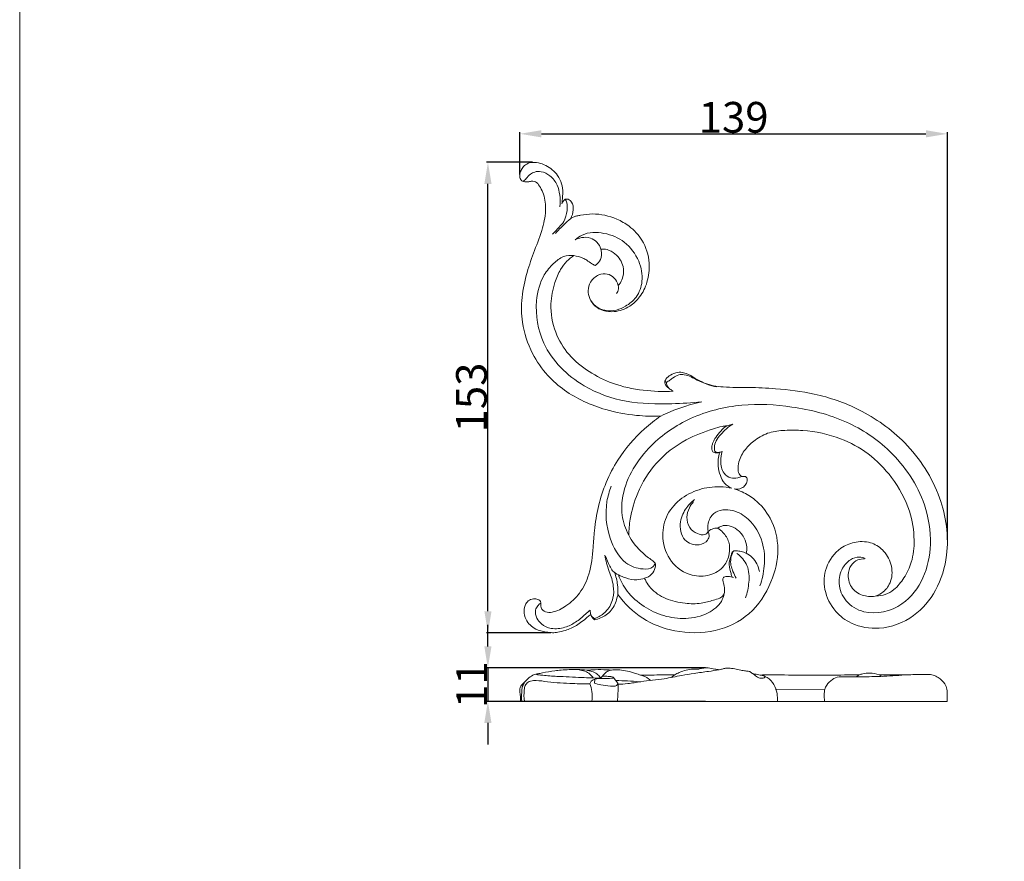
# Model space of a CAD drawing. Units: millimetres. Extents: x 0 to 1344, y 26 to 1183.
# Drawn here: x 3 to 323, y 605 to 878 of the extents above; entities that cross this region are included whole.
import ezdxf

# ---------------------------------------------------------------- set-up
doc = ezdxf.new("R2010")
doc.units = ezdxf.units.MM
doc.layers.get('0').update_dxf_attribs({"lineweight": 5})
doc.styles.add('Arial', font='arial.ttf')
doc.dimstyles.new('Default', dxfattribs={"dimtxt": 10, "dimasz": 7, "dimexe": 0.5, "dimexo": 0.5, "dimgap": 0.25, "dimtad": 1, "dimtoh": 1, "dimdec": 0, "dimzin": 1, "dimdsep": 46, "dimtxsty": 'Arial', "dimcen": 0.5, "dimazin": 0, "dimtfac": 1, "dimtdec": 4, "dimtix": 1, "dimtmove": 1, "dimatfit": 3, "dimfxl": 1, "dimtolj": 1, "dimtzin": 1, "dimarcsym": 0})

# ---------------------------------------------------------------- blocks, each defined once
blk = doc.blocks.new('*D1')
at = {"color": 0, "lineweight": -2, "transparency": 16777216}
for p, q in [((169.6, 831.92), (154.64, 831.92)), ((155.14, 686.02), (155.14, 824.92)), ((175.58, 679.02), (154.64, 679.02))]:
    blk.add_line(p, q, dxfattribs=at)
at = {"color": 0, "transparency": 16777216}
for points in [[(153.97, 824.92), (156.3, 824.92), (155.14, 831.92)], [(153.97, 686.02), (156.3, 686.02), (155.14, 679.02)]]:
    blk.add_solid(points, dxfattribs=at)
at = {"layer": 'Defpoints', "color": 0, "transparency": 16777216}
for p in [(155.14, 831.92), (170.1, 831.92), (176.08, 679.02)]:
    blk.add_point(p, dxfattribs=at)
at = {"color": 0, "transparency": 16777216, "insert": (149.78, 755.47), "char_height": 10, "attachment_point": 5, "rotation": 90, "style": 'Arial'}
blk.add_mtext('\\A1;153', dxfattribs=at)
blk = doc.blocks.new('*D2')
at = {"color": 0, "lineweight": -2, "transparency": 16777216}
for p, q in [((165.51, 827.95), (165.51, 841.68)), ((172.51, 841.18), (297.51, 841.18)), ((304.51, 709.16), (304.51, 841.68))]:
    blk.add_line(p, q, dxfattribs=at)
at = {"color": 0, "transparency": 16777216}
for points in [[(172.51, 842.35), (172.51, 840.01), (165.51, 841.18)], [(297.51, 842.35), (297.51, 840.01), (304.51, 841.18)]]:
    blk.add_solid(points, dxfattribs=at)
at = {"layer": 'Defpoints', "color": 0, "transparency": 16777216}
for p in [(304.51, 841.18), (165.51, 827.45), (304.51, 708.66)]:
    blk.add_point(p, dxfattribs=at)
at = {"color": 0, "transparency": 16777216, "insert": (235.01, 846.54), "char_height": 10, "attachment_point": 5, "style": 'Arial'}
blk.add_mtext('\\A1;139', dxfattribs=at)
blk = doc.blocks.new('*D3')
at = {"color": 0, "lineweight": -2, "transparency": 16777216}
for p, q in [((155.11, 674.59), (155.11, 681.59)), ((225.82, 667.59), (154.61, 667.59)), ((155.11, 667.59), (155.11, 656.68)), ((225.82, 656.68), (154.61, 656.68)), ((155.11, 649.68), (155.11, 642.68))]:
    blk.add_line(p, q, dxfattribs=at)
at = {"color": 0, "transparency": 16777216}
for points in [[(153.95, 674.59), (156.28, 674.59), (155.11, 667.59)], [(153.95, 649.68), (156.28, 649.68), (155.11, 656.68)]]:
    blk.add_solid(points, dxfattribs=at)
at = {"layer": 'Defpoints', "color": 0, "transparency": 16777216}
for p in [(226.32, 667.59), (155.11, 656.68), (226.32, 656.68)]:
    blk.add_point(p, dxfattribs=at)
at = {"color": 0, "transparency": 16777216, "insert": (149.84, 662.13), "char_height": 10, "attachment_point": 5, "rotation": 90, "style": 'Arial'}
blk.add_mtext('\\A1;11', dxfattribs=at)
blk = doc.blocks.new('N-285L_139_153')
for p, q in [((213.17, 760.35), (212.67, 760.76)), ((234.73, 746.85), (232.79, 746.29)), ((234.53, 705.17), (235.09, 705.66)), ((189.73, 683.2), (189.88, 683.62))]:
    blk.add_line(p, q)
for points, knots in [([(211.29, 749.43), (208.66, 749.33), (202.63, 749.5), (194.19, 751.1), (184.11, 754.77), (175.41, 760.77), (168.92, 770.14), (166.04, 779.01), (165.92, 788.11), (167.64, 795.94), (170.25, 803.39), (172.99, 810.11), (174.2, 816.56), (173.47, 821.32), (172.03, 824.1), (170.95, 825.51), (169.67, 825.86), (168.68, 825.62), (167.65, 825.49), (166.58, 825.58), (165.59, 826.35), (165.43, 827.81), (165.76, 829.29), (166.72, 830.66), (167.86, 831.49), (169.53, 832.01), (171.6, 831.87), (174.75, 830.66), (178.39, 827.75), (179.68, 823.3), (179.32, 820.16), (179.23, 818.95), (179.18, 818.41)], [0, 0, 0, 0, 9.579356, 21.853543, 30.995591, 48.499305, 59.098151, 71.944735, 81.737159, 91.814156, 100.923337, 110.413638, 118.136521, 124.532972, 127.335249, 129.620962, 130.626708, 131.942608, 133.276611, 134.396786, 135.792988, 137.384112, 139.419634, 141.236278, 143.332209, 144.408115, 147.546161, 150.62438, 156.640188, 163.75927, 166.190486, 168.157774, 168.157774, 168.157774, 168.157774]), ([(178.49, 817.42), (178.65, 818.71), (178.61, 821.13), (177.79, 824.77), (175.64, 827.6), (172.83, 829.04), (170.47, 828.95), (168.75, 828.05), (167.84, 826.92), (167.1, 826.08), (166.72, 825.81), (166.54, 825.71)], [0, 0, 0, 0, 4.699011, 8.726342, 13.346837, 17.148659, 19.72278, 21.605802, 24.014563, 24.929115, 25.680672, 25.680672, 25.680672, 25.680672]), ([(176.14, 808.55), (176.88, 809.28), (178.08, 810.65), (180.21, 812.92), (180.92, 815.83), (181.01, 818.43), (180.43, 819.61), (180.19, 819.97)], [0, 0, 0, 0, 3.759973, 6.646745, 11.176734, 14.271579, 15.845565, 15.845565, 15.845565, 15.845565]), ([(179.18, 818.41), (179.3, 818.69), (179.49, 819.07), (179.81, 819.62), (180.04, 819.85), (180.19, 819.97)], [0, 0, 0, 0, 1.116184, 1.54666, 2.27459, 2.27459, 2.27459, 2.27459]), ([(180.19, 819.97), (180.34, 819.98), (180.67, 819.99), (181.48, 819.87), (182.8, 818.81), (182.99, 816.3), (182.5, 814.51), (182.03, 813.66)], [0, 0, 0, 0, 0.524224, 1.188814, 2.971218, 6.113893, 9.634479, 9.634479, 9.634479, 9.634479]), ([(177.08, 808.82), (177.97, 809.79), (179.58, 811.44), (181.28, 813.01), (182.03, 813.66)], [0, 0, 0, 0, 4.758361, 8.387619, 8.387619, 8.387619, 8.387619]), ([(182.03, 813.66), (182.37, 813.89), (183.04, 814.24), (184.14, 814.53), (186.13, 814.9), (190.5, 815.45), (196.1, 814.18), (201.59, 811.04), (205.92, 806.39), (208.03, 799.68), (207.21, 793.15), (204.91, 788.22), (201.1, 784.77), (196.76, 783.09), (192.72, 783.49), (189.84, 785.03), (188.13, 787.44), (187.49, 790.3), (188.38, 793.33), (190.81, 795.49), (193.88, 795.91), (196.38, 794.52), (197.25, 792.83), (197.49, 791.89)], [0, 0, 0, 0, 1.491641, 2.702812, 4.134159, 8.841508, 18.637374, 24.248249, 31.693543, 41.202035, 48.682682, 55.197105, 60.512247, 67.04997, 71.416591, 74.893329, 78.573875, 81.790462, 85.227899, 89.550416, 92.837368, 95.852749, 99.349465, 99.349465, 99.349465, 99.349465]), ([(183.48, 806.67), (184.17, 807.3), (186.9, 809.27), (193.04, 809.28), (199.99, 806.39), (204.49, 800.33), (205.8, 793.61), (203.86, 788.07), (200.31, 785.21), (196.77, 783.66), (192.47, 783.49), (189.78, 785.23), (188.64, 786.86)], [0, 0, 0, 0, 3.378734, 11.953577, 20.712665, 30.082285, 38.060114, 44.723342, 50.242504, 54.120353, 58.683456, 65.20388, 65.20388, 65.20388, 65.20388]), ([(191.87, 803.73), (191.61, 804.54), (190.74, 806.07), (188.39, 807.56), (185.73, 807.64), (184.11, 807.03), (183.48, 806.67)], [0, 0, 0, 0, 3.089518, 6.168276, 9.681182, 12.329913, 12.329913, 12.329913, 12.329913]), ([(191.87, 803.73), (191.98, 803.3), (192.14, 801.96), (191.77, 799.84), (190.55, 798.74), (190.01, 798.4)], [0, 0, 0, 0, 1.593272, 4.938291, 7.273019, 7.273019, 7.273019, 7.273019]), ([(197.49, 791.89), (197.75, 792.16), (198.46, 793.03), (199.24, 795.11), (199.27, 797.79), (198.26, 800.41), (196.4, 802.34), (194.19, 803.63), (192.53, 803.76), (191.87, 803.73)], [0, 0, 0, 0, 1.364579, 4.024235, 7.90772, 10.830392, 13.991197, 17.496279, 19.882922, 19.882922, 19.882922, 19.882922]), ([(224.62, 754.09), (221.41, 753.72), (213.23, 753.26), (200.07, 753.5), (184.58, 758.91), (172.45, 770.83), (170.03, 785.18), (172.36, 794.43), (176.16, 798.9), (179.39, 801.54), (181.96, 801.71), (183.07, 801.59)], [0, 0, 0, 0, 11.7584, 29.768566, 47.396012, 70.446708, 87.425944, 98.039871, 103.807129, 108.622539, 112.674625, 112.674625, 112.674625, 112.674625]), ([(183.07, 801.59), (182.25, 801.06), (180.6, 799.75), (178.41, 796.8), (176.48, 792.14), (175.11, 785.17), (176.53, 776.76), (181.16, 769.08), (187.87, 763.66), (196.06, 759.55), (205.45, 757.57), (212.12, 757.33), (215.37, 757.53)], [0, 0, 0, 0, 3.543524, 7.585087, 13.186017, 21.766016, 33.071861, 43.303904, 53.641044, 64.002129, 76.365769, 88.161062, 88.161062, 88.161062, 88.161062]), ([(190.01, 798.4), (189.61, 798.57), (188.62, 799.04), (187.42, 800.06), (185.51, 801.03), (184.07, 801.45), (183.07, 801.59)], [0, 0, 0, 0, 1.599943, 3.959151, 5.670261, 9.341748, 9.341748, 9.341748, 9.341748]), ([(196.93, 789.24), (197.23, 789.69), (197.65, 790.67), (197.54, 791.73), (197.4, 792.19)], [0, 0, 0, 0, 1.965281, 3.722101, 3.722101, 3.722101, 3.722101]), ([(212.67, 760.76), (212.76, 760.99), (213.18, 761.82), (214.59, 762.91), (216.32, 763.64), (218.1, 763.7), (220.09, 763.22), (222.52, 761.73), (226.27, 759.58), (232.34, 758.62), (240.06, 758.86), (249.98, 758.31), (262.19, 756.88), (276.98, 751.77), (292.16, 740.97), (303.07, 724.16), (305.59, 706.38), (301.5, 692.79), (293.85, 683.6), (283.32, 679.6), (273.9, 681.19), (267.43, 685.98), (264.12, 692.67), (264.54, 700.62), (268.72, 706.31), (274.3, 708.73), (279.36, 708.75), (283.91, 706.06), (286.62, 701.39), (286.68, 696.03), (284.22, 692.41), (282.16, 691.29), (281.32, 690.98)], [0, 0, 0, 0, 0.897291, 3.319425, 6.273972, 7.570609, 9.733421, 13.613143, 17.863301, 25.335742, 35.451713, 46.007362, 61.389942, 79.987158, 102.242505, 127.924478, 150.612758, 165.119035, 178.316173, 192.711261, 203.865933, 211.54506, 221.198043, 229.700625, 239.316854, 244.995873, 251.354898, 256.914833, 263.412619, 270.161174, 275.233716, 278.48406, 278.48406, 278.48406, 278.48406]), ([(213.17, 760.35), (213.54, 760.61), (214.27, 761.13), (215.53, 762.04), (217.04, 762.96), (219.17, 762.99), (221.16, 762.19), (223.51, 760.95), (226.26, 759.68), (228.49, 759.13), (229.6, 758.95)], [0, 0, 0, 0, 1.637596, 3.243727, 5.673098, 7.894374, 10.699787, 13.366868, 17.559165, 21.662256, 21.662256, 21.662256, 21.662256]), ([(215.37, 757.53), (215, 757.73), (214.16, 758.29), (213, 759.1), (212.62, 760.16), (212.65, 760.64), (212.67, 760.76)], [0, 0, 0, 0, 1.518231, 3.690947, 4.941713, 5.399261, 5.399261, 5.399261, 5.399261]), ([(214.19, 758.27), (213.84, 758.59), (213.34, 759.25), (213.19, 760.04), (213.17, 760.35)], [0, 0, 0, 0, 1.706641, 2.862173, 2.862173, 2.862173, 2.862173]), ([(277.74, 703.12), (277.18, 703.4), (275.54, 703.9), (272.63, 702.82), (269.88, 699.78), (268.77, 694.64), (271.21, 688.74), (279, 684.13), (290.19, 687), (297.36, 696.66), (299.72, 708.36), (297.32, 723.45), (287.45, 738.03), (271.63, 748.62), (254.73, 752.82), (237.36, 753.78), (221.11, 749.72), (206.67, 740.01), (199, 727.78), (198.35, 717.04), (199.82, 712.77), (200.9, 710.77)], [0, 0, 0, 0, 2.295629, 5.970164, 10.528548, 16.761397, 23.991463, 32.248814, 47.549355, 60.752857, 74.187037, 89.919272, 115.11983, 135.589112, 157.840948, 177.531073, 198.426302, 217.338048, 239.889282, 247.520093, 255.800652, 255.800652, 255.800652, 255.800652]), ([(211.29, 749.43), (212.3, 749.92), (216.6, 751.87), (221.12, 753.31), (224.62, 754.09)], [0, 0, 0, 0, 4.089123, 17.125032, 17.125032, 17.125032, 17.125032]), ([(188.54, 684.98), (188.17, 684.66), (186.68, 683.38), (184.13, 681.3), (180.76, 679.8), (178.12, 679.18), (176.01, 678.94), (173.6, 679.28), (170.26, 679.98), (167.47, 682.71), (166.7, 685.92), (167.17, 688.24), (168.54, 689.82), (170.23, 690.12), (171.52, 689.85), (172.33, 689.13), (172.33, 688.15), (172.33, 686.8), (173.88, 685.47), (177, 685.72), (180.97, 687.73), (185.35, 691.86), (188.55, 698.58), (189.29, 705.64), (189.78, 713.05), (191.28, 722.86), (196.14, 734.75), (204.21, 744.01), (209.46, 748.17), (211.29, 749.43)], [0, 0, 0, 0, 1.763806, 7.132427, 11.902242, 15.0025, 16.990708, 19.550072, 23.818241, 29.230492, 32.585499, 35.474885, 37.503331, 39.761742, 41.331305, 42.20429, 43.447434, 44.646774, 47.062241, 49.702876, 55.590346, 62.947918, 71.194362, 82.00041, 88.52288, 98.211483, 117.98172, 134.173297, 142.263908, 142.263908, 142.263908, 142.263908]), ([(232.79, 746.29), (232.28, 746.24), (230.81, 746.05), (226.33, 744.69), (218.57, 741.77), (209.53, 734.81), (203.77, 725.35), (201.39, 717.13), (200.95, 712.48), (200.9, 710.77)], [138.591643, 138.591643, 138.591643, 138.591643, 140.447815, 143.958429, 155.572673, 170.447675, 184.400273, 195.067315, 201.303149, 201.303149, 201.303149, 201.303149]), ([(230.43, 737.61), (230.28, 737.58), (229.71, 737.5), (228.95, 737.45), (228.03, 737.82), (227.85, 738.87), (227.96, 739.93), (228.39, 741.23), (229.75, 743.52), (231.37, 745.26), (232.79, 746.29)], [123.426497, 123.426497, 123.426497, 123.426497, 123.973181, 125.528835, 126.179061, 127.327047, 128.93371, 130.1486, 132.236206, 138.591643, 138.591643, 138.591643, 138.591643]), ([(228.87, 738.03), (228.78, 738.39), (228.64, 739.54), (229.17, 741.56), (231.37, 744.15), (233.29, 745.91), (234.73, 746.85)], [0, 0, 0, 0, 1.345985, 4.177496, 7.275129, 13.548555, 13.548555, 13.548555, 13.548555]), ([(281.32, 690.98), (282.33, 690.96), (284.45, 691.25), (287.72, 693.24), (290.64, 696.92), (293.28, 702.34), (294.03, 709.89), (292.48, 719.6), (287.07, 729.35), (279.24, 737.48), (269.22, 742.83), (259.74, 744.86), (251.93, 744.88), (246.49, 744.38), (242.15, 741.91), (238.59, 738.75), (236.72, 735.22), (236.28, 732.25), (236.75, 730.46), (237.44, 729.91), (237.69, 729.77)], [0, 0, 0, 0, 3.665442, 7.553678, 13.618394, 20.469206, 29.209107, 40.704304, 55.718049, 68.948492, 81.223522, 96.445094, 103.551799, 109.685214, 115.967332, 121.313154, 126.840669, 130.032558, 132.120414, 133.138223, 133.138223, 133.138223, 133.138223]), ([(230.43, 737.61), (230.11, 737.6), (229.55, 737.66), (229.05, 737.9), (228.87, 738.03)], [0, 0, 0, 0, 1.170553, 1.984503, 1.984503, 1.984503, 1.984503]), ([(234.47, 725.95), (233.59, 726.31), (231.87, 727.39), (230.57, 730.15), (229.72, 733.56), (230.01, 736.17), (230.43, 737.61)], [107.204379, 107.204379, 107.204379, 107.204379, 110.675581, 114.215602, 117.969624, 123.426497, 123.426497, 123.426497, 123.426497]), ([(231.23, 737.96), (231.06, 737.89), (230.79, 737.78), (230.53, 737.66), (230.43, 737.61)], [0, 0, 0, 0, 0.676009, 1.053722, 1.053722, 1.053722, 1.053722]), ([(237.69, 729.77), (237.25, 729.61), (236.08, 729.31), (233.89, 729.03), (231.21, 731.05), (230.67, 734.55), (230.94, 736.96), (231.23, 737.96)], [0, 0, 0, 0, 1.693211, 4.414496, 7.665017, 12.675953, 16.451379, 16.451379, 16.451379, 16.451379]), ([(209.53, 701.63), (209.36, 701.2), (208.52, 699.76), (204.5, 699.49), (198.52, 701.75), (193.88, 710.44), (192.99, 719.49), (194.59, 725.05), (195.24, 726.66)], [0, 0, 0, 0, 1.674243, 5.671044, 12.843328, 24.355347, 38.804265, 45.12409, 45.12409, 45.12409, 45.12409]), ([(237.69, 729.77), (237.83, 729.79), (238.21, 729.81), (238.82, 729.85), (239.53, 729.33), (239.42, 728.17), (238.89, 726.96), (237.44, 725.72), (235.98, 725.62), (235.15, 725.78)], [0, 0, 0, 0, 0.510624, 1.419865, 2.125785, 3.387933, 5.162293, 6.954602, 10.009915, 10.009915, 10.009915, 10.009915]), ([(235.15, 725.78), (236.07, 725.52), (238.48, 724.64), (242.87, 721.86), (247.86, 715.82), (250.25, 705.98), (247.51, 694.79), (240.87, 684.39), (228.89, 678.7), (216.39, 678.82), (205.06, 683.04), (199.58, 688.4), (197.38, 691.42)], [0, 0, 0, 0, 3.456615, 9.287704, 18.676581, 31.229453, 44.459343, 59.636628, 74.477755, 90.446448, 103.901686, 117.469396, 117.469396, 117.469396, 117.469396]), ([(229.85, 713.01), (230.47, 712.61), (231.96, 711.35), (233.76, 708.52), (233.8, 704.46), (232.05, 700.08), (227.29, 697.26), (220.64, 697.24), (214.09, 701.64), (211.37, 709.33), (212.63, 716.88), (217.19, 722.6), (223.59, 725.86), (229.62, 726.71), (233.21, 726.23), (234.47, 725.95)], [18.577115, 18.577115, 18.577115, 18.577115, 21.244758, 25.627442, 30.266457, 35.453366, 42.072894, 48.975326, 58.716837, 68.592058, 76.958638, 85.50194, 94.140555, 102.506877, 107.204379, 107.204379, 107.204379, 107.204379]), ([(226.73, 711.89), (226.89, 711.54), (227.16, 710.59), (226.57, 708.48), (223.2, 707.05), (218.11, 708.8), (217.08, 715), (219.32, 719.47), (221.34, 721.58), (222.27, 722.31)], [0, 0, 0, 0, 1.411703, 3.500164, 7.335088, 13.176659, 20.52415, 26.713394, 31.007928, 31.007928, 31.007928, 31.007928]), ([(222.01, 721.65), (221.46, 721.03), (220.42, 719.44), (219.46, 716.48), (220.44, 713.09), (222.78, 711.15), (225.48, 710.56), (226.56, 711.42), (226.73, 711.89)], [0, 0, 0, 0, 3.012676, 6.851233, 10.978215, 14.866131, 17.743367, 19.630008, 19.630008, 19.630008, 19.630008]), ([(226.73, 711.89), (226.57, 712.76), (226.55, 714.93), (228.7, 719.01), (234.88, 719.32), (240.83, 715.66), (244.88, 708.91), (245.31, 701.04), (244.31, 696.29), (243.56, 694.22)], [0, 0, 0, 0, 3.213602, 7.743017, 15.217919, 22.189444, 32.758666, 42.222474, 50.22604, 50.22604, 50.22604, 50.22604]), ([(239.1, 704.88), (239.2, 705.26), (239.46, 706.69), (238.83, 709.4), (236.98, 712.13), (234.34, 713.72), (231.81, 714.1), (230.38, 713.4), (229.85, 713.01)], [0, 0, 0, 0, 1.43029, 5.213951, 9.747855, 13.035516, 16.207997, 18.577115, 18.577115, 18.577115, 18.577115]), ([(200.9, 710.77), (201.4, 709.78), (202.49, 707.99), (204.87, 705.48), (207.02, 703.49), (208.86, 702.34), (209.4, 701.78), (209.53, 701.63)], [201.303149, 201.303149, 201.303149, 201.303149, 205.30939, 208.858765, 213.846906, 215.94114, 216.659286, 216.659286, 216.659286, 216.659286]), ([(226.73, 711.89), (227.1, 712.23), (228.06, 712.88), (229.22, 713.04), (229.85, 713.01)], [0, 0, 0, 0, 1.820109, 4.107504, 4.107504, 4.107504, 4.107504]), ([(234.52, 697.08), (234.39, 697.46), (234.01, 698.78), (233.26, 701.18), (233.93, 703.56), (234.4, 704.86), (234.53, 705.17)], [0, 0, 0, 0, 1.453358, 5.027546, 8.894032, 10.08809, 10.08809, 10.08809, 10.08809]), ([(235.82, 696.73), (235.43, 697.45), (234.84, 698.82), (233.71, 701.65), (234.18, 704.02), (234.81, 705.41)], [0, 0, 0, 0, 2.972364, 5.420298, 10.969659, 10.969659, 10.969659, 10.969659]), ([(235.09, 705.66), (235.36, 705.68), (236.16, 705.69), (237.53, 705.4), (238.6, 705.07), (239.16, 704.86)], [10.991304, 10.991304, 10.991304, 10.991304, 11.991947, 13.885815, 16.048371, 16.048371, 16.048371, 16.048371]), ([(238.83, 690.37), (239.46, 691.98), (240.18, 695.46), (240, 700.98), (237.43, 703.78), (236.05, 704.78)], [0, 0, 0, 0, 6.266128, 12.907597, 19.100952, 19.100952, 19.100952, 19.100952]), ([(239.1, 704.88), (239.81, 704.5), (241.9, 703.04), (243.06, 700.58), (243.38, 698.9)], [0, 0, 0, 0, 2.925175, 9.136488, 9.136488, 9.136488, 9.136488]), ([(189.88, 683.62), (190.21, 683.74), (191.64, 684.35), (194.16, 686.22), (196.03, 690), (196.11, 694.56), (194.82, 698.3), (193.65, 701.53), (193.3, 703.32), (193.18, 704.18)], [0, 0, 0, 0, 1.303021, 5.63824, 11.081059, 15.955342, 21.842608, 25.318428, 28.44593, 28.44593, 28.44593, 28.44593]), ([(193.36, 703.92), (193.7, 702.8), (194.39, 701.14), (195.32, 699.61), (195.67, 699.1)], [0, 0, 0, 0, 4.24559, 6.491527, 6.491527, 6.491527, 6.491527]), ([(209.53, 701.63), (209.56, 701.48), (209.65, 701.01), (209.46, 699.7), (208.51, 697.79), (206.9, 696.95), (206.05, 696.72)], [216.659286, 216.659286, 216.659286, 216.659286, 217.208727, 218.397384, 221.398202, 224.587257, 224.587257, 224.587257, 224.587257]), ([(281.51, 690.98), (280.14, 690.69), (277.18, 690.72), (273.15, 693.12), (271.84, 697.38), (272.92, 700.91), (275.09, 702.85), (276.8, 703.06), (277.51, 703.02)], [0, 0, 0, 0, 5.070166, 10.363242, 15.917864, 19.821532, 23.228402, 25.828352, 25.828352, 25.828352, 25.828352]), ([(195.67, 699.1), (196.26, 698.61), (197.62, 697.66), (200.28, 696.64), (203.2, 695.98), (205.25, 696.43), (206.05, 696.72)], [0, 0, 0, 0, 2.776855, 5.961393, 10.32432, 13.417274, 13.417274, 13.417274, 13.417274]), ([(197.38, 691.42), (197.43, 692.48), (197.34, 694.93), (196.74, 697.33), (196.27, 698.63)], [0, 0, 0, 0, 3.858814, 8.884827, 8.884827, 8.884827, 8.884827]), ([(197.56, 697.8), (198.23, 695.94), (200.33, 691.88), (205.65, 687.41), (212.2, 684.18), (219.56, 683.25), (226.31, 684.76), (230.85, 688.15), (231.77, 690.86), (231.95, 691.74)], [0, 0, 0, 0, 7.199611, 16.237109, 24.736953, 33.464616, 42.605568, 49.465797, 52.731701, 52.731701, 52.731701, 52.731701]), ([(206.05, 696.72), (206.22, 696.34), (206.76, 695.23), (208.64, 692.56), (212.95, 689.69), (218.8, 688.51), (224.12, 688.29), (227.82, 689.45), (230.32, 690.11), (232.04, 691.21), (232.12, 693.26), (231.78, 694.87), (231.47, 696.04), (231.48, 696.76), (232.11, 697.27), (233.35, 697.32), (234.4, 697.16), (234.96, 696.92)], [224.587257, 224.587257, 224.587257, 224.587257, 226.096615, 229.035983, 236.388484, 244.169673, 250.540801, 255.475556, 258.101234, 260.062418, 262.298239, 264.858811, 266.137641, 266.766308, 267.291709, 268.877271, 271.092134, 271.092134, 271.092134, 271.092134]), ([(172.12, 688.54), (171.83, 688.32), (171.19, 687.69), (170.28, 686.06), (170.86, 683.72), (172.66, 681.47), (175.99, 680), (180.05, 680.5), (183.78, 682.38), (186.32, 684.54), (187.84, 685.91), (188.32, 686.36)], [0, 0, 0, 0, 1.333488, 3.24438, 6.468195, 9.322761, 13.577066, 19.002438, 23.602914, 28.634367, 31.042783, 31.042783, 31.042783, 31.042783]), ([(197.38, 691.42), (197.29, 691.04), (196.99, 689.95), (196.27, 687.46), (193.83, 684.57), (191.1, 683.46), (189.73, 683.2)], [0, 0, 0, 0, 1.421079, 4.08629, 9.393493, 14.448157, 14.448157, 14.448157, 14.448157]), ([(188.32, 686.36), (188.34, 686.07), (188.4, 685.6), (188.5, 685.15), (188.54, 684.98)], [0, 0, 0, 0, 1.08126, 1.695032, 1.695032, 1.695032, 1.695032]), ([(189.88, 683.62), (189.67, 683.7), (189.08, 684.01), (188.69, 684.58), (188.54, 684.98)], [0, 0, 0, 0, 0.812962, 2.368962, 2.368962, 2.368962, 2.368962]), ([(189.73, 683.2), (189.44, 683.44), (188.94, 683.99), (188.64, 684.66), (188.54, 684.98)], [14.448157, 14.448157, 14.448157, 14.448157, 15.850308, 17.08078, 17.08078, 17.08078, 17.08078])]:
    blk.add_open_spline(points, degree=3, knots=knots)

msp = doc.modelspace()

# ---------------------------------------------------------------- linework, layer by layer
for p, q in [((189.91, 663.81), (189.72, 662.65)), ((197.33, 662.66), (195.87, 664.61)), ((283.28, 664.83), (282.35, 665.31)), ((264.68, 660.7), (248.66, 660.52)), ((304.4, 656.68), (165.81, 656.68))]:
    msp.add_line(p, q)
msp.add_lwpolyline([(2.9, 26.18), (1343.62, 26.18), (1343.62, 1183.25), (2.9, 1183.25), (2.9, 26.18)])
for points, knots in [([(167.07, 662.95), (167.19, 663.11), (167.7, 663.75), (168.85, 664.71), (170.21, 665.5), (171.62, 665.72), (173.69, 666.08), (176.2, 666.66), (179.99, 666.92), (183.47, 667.21), (186.24, 666.96), (187.27, 666.83)], [0, 0, 0, 0, 0.743612, 2.944434, 5.432558, 6.279767, 8.147858, 13.067064, 15.597071, 21.946837, 25.697493, 25.697493, 25.697493, 25.697493]), ([(189.37, 664.31), (189.16, 664.66), (188.54, 665.46), (187.1, 666.41), (185.32, 666.91), (184.09, 667.06), (183.53, 667.09)], [0, 0, 0, 0, 1.479479, 3.649308, 6.121256, 8.142588, 8.142588, 8.142588, 8.142588]), ([(187.27, 666.83), (188.17, 666.92), (190.33, 667.06), (193.01, 667.01), (194.76, 666.9), (195.27, 666.87)], [0, 0, 0, 0, 3.303845, 7.859602, 9.702724, 9.702724, 9.702724, 9.702724]), ([(187.27, 666.83), (187.64, 666.78), (188.65, 666.57), (190.12, 665.96), (191.28, 665.08), (191.65, 664.42), (191.73, 664.24)], [0, 0, 0, 0, 1.350894, 3.760355, 5.743333, 6.47443, 6.47443, 6.47443, 6.47443]), ([(195.27, 666.87), (195.07, 666.83), (194.71, 666.73), (194.22, 666.61), (193.61, 666.19), (192.76, 665.39), (192.05, 664.62), (191.67, 664.15)], [0, 0, 0, 0, 0.733235, 1.371201, 1.810856, 3.403908, 5.603297, 5.603297, 5.603297, 5.603297]), ([(195.27, 666.87), (195.57, 666.91), (196.47, 667.01), (198.22, 666.91), (200.54, 666.58), (202.79, 665.9), (204.22, 665.43), (204.78, 665.23)], [0, 0, 0, 0, 1.116057, 3.280394, 6.32878, 9.628566, 11.794881, 11.794881, 11.794881, 11.794881]), ([(230.33, 666.98), (229.18, 666.79), (226.46, 666.37), (222.38, 665.85), (217.57, 665.08), (211.84, 663.8), (205.93, 663.36), (200.93, 662.43), (198.41, 662.3), (197.32, 662.27)], [0, 0, 0, 0, 4.249922, 9.98561, 14.97077, 21.942868, 31.285439, 36.440582, 40.409142, 40.409142, 40.409142, 40.409142]), ([(215.84, 665.29), (216.32, 665.59), (217.52, 666.24), (219.54, 666.98), (221.71, 667.16), (223.08, 667.2), (223.67, 667.19)], [0, 0, 0, 0, 2.044533, 4.955771, 7.744043, 9.909204, 9.909204, 9.909204, 9.909204]), ([(223.67, 667.19), (224.05, 667.3), (225.07, 667.51), (226.84, 667.69), (228.66, 667.21), (229.85, 667.05), (230.33, 666.98)], [0, 0, 0, 0, 1.413144, 3.803339, 6.381698, 8.167781, 8.167781, 8.167781, 8.167781]), ([(230.33, 666.98), (230.57, 667.02), (231.16, 667.14), (231.75, 667.31), (232.11, 667.43)], [0, 0, 0, 0, 0.850644, 2.218369, 2.218369, 2.218369, 2.218369]), ([(232.11, 667.43), (232.51, 667.47), (233.6, 667.53), (235.37, 667.34), (237.18, 666.83), (238.75, 666.58), (239.65, 666.48), (240.05, 666.45)], [0, 0, 0, 0, 1.472135, 3.968184, 6.415317, 8.295328, 9.724201, 9.724201, 9.724201, 9.724201]), ([(240.05, 666.45), (240.11, 666.42), (240.34, 666.32), (240.69, 666.05), (241, 665.85), (241.16, 665.74)], [0, 0, 0, 0, 0.252845, 0.910148, 1.60647, 1.60647, 1.60647, 1.60647]), ([(275.88, 665.31), (276.23, 665.45), (277.32, 665.8), (279.53, 666.04), (281.36, 665.68), (282.35, 665.31)], [0, 0, 0, 0, 1.392701, 4.140055, 7.998253, 7.998253, 7.998253, 7.998253]), ([(165.81, 656.68), (165.75, 657.4), (165.68, 658.6), (165.43, 660.17), (165.62, 661.48), (166.32, 662.34), (166.85, 662.79), (167.07, 662.95)], [0, 0, 0, 0, 2.62235, 4.372913, 5.751493, 7.285416, 8.27856, 8.27856, 8.27856, 8.27856]), ([(166.13, 656.68), (166.03, 657.63), (166.06, 659.29), (166.22, 661.47), (166.8, 662.54), (167.07, 662.95)], [0, 0, 0, 0, 3.4787, 6.034102, 7.81206, 7.81206, 7.81206, 7.81206]), ([(166.98, 656.68), (166.78, 657.91), (166.85, 659.65), (167.1, 661.9), (168.23, 663.12), (170.53, 663.65), (175.05, 662.94), (181.15, 662.46), (186.08, 662.4), (188.26, 662.44)], [0, 0, 0, 0, 4.538581, 6.324101, 8.000104, 10.207831, 14.571685, 24.533965, 32.45286, 32.45286, 32.45286, 32.45286]), ([(170.83, 665.59), (170.88, 665.54), (171.05, 665.4), (171.79, 665.33), (173.92, 665.02), (178.7, 664.78), (184.94, 664.46), (189.69, 664.3), (191.73, 664.24)], [0, 0, 0, 0, 0.259535, 0.760991, 2.644506, 8.189922, 18.002247, 25.43051, 25.43051, 25.43051, 25.43051]), ([(188.26, 662.44), (188.37, 662.72), (188.8, 663.46), (190.1, 664.08), (191.85, 664.2), (193.73, 664.13), (195, 664.18), (195.91, 664.27), (195.97, 664.42), (195.98, 664.47)], [0, 0, 0, 0, 1.103266, 3.00186, 4.904879, 7.515153, 9.620763, 10.070447, 10.262507, 10.262507, 10.262507, 10.262507]), ([(189.72, 662.65), (190.43, 662.42), (192.18, 661.94), (194.44, 661.75), (196.7, 661.48), (197.25, 662.19), (197.37, 662.44)], [0, 0, 0, 0, 2.700261, 6.481272, 8.832522, 9.823866, 9.823866, 9.823866, 9.823866]), ([(195.87, 664.61), (195.34, 664.71), (194.14, 664.86), (192.93, 664.88), (192.26, 664.84)], [0, 0, 0, 0, 1.955396, 4.391078, 4.391078, 4.391078, 4.391078]), ([(204.5, 663.05), (203.17, 663.2), (200.59, 663.4), (198, 663.45), (196.76, 663.44)], [0, 0, 0, 0, 4.862042, 9.389413, 9.389413, 9.389413, 9.389413]), ([(197.24, 656.68), (197.31, 657.61), (197.37, 659.17), (197.52, 661.17), (197.4, 662.24), (197.33, 662.66)], [0, 0, 0, 0, 3.379265, 5.701075, 7.255804, 7.255804, 7.255804, 7.255804]), ([(204.78, 665.23), (205.91, 665.24), (209.6, 665.28), (213.28, 665.29), (215.84, 665.29)], [0, 0, 0, 0, 4.100108, 13.398175, 13.398175, 13.398175, 13.398175]), ([(208.02, 663.5), (207.81, 663.69), (206.87, 664.48), (205.71, 665), (204.78, 665.23)], [0, 0, 0, 0, 1.010069, 4.470245, 4.470245, 4.470245, 4.470245]), ([(215.84, 665.29), (215.65, 665.15), (215.31, 664.88), (214.96, 664.61), (214.81, 664.48)], [0, 0, 0, 0, 0.859296, 1.594525, 1.594525, 1.594525, 1.594525]), ([(241.16, 665.74), (241.69, 665.64), (242.52, 665.48), (243.35, 665.33), (243.66, 665.27)], [0, 0, 0, 0, 1.94177, 3.071855, 3.071855, 3.071855, 3.071855]), ([(245.14, 664.83), (245.16, 664.75), (245.19, 664.44), (244.28, 664.16), (243.08, 664.28), (242.01, 665.12), (241.36, 665.58), (241.16, 665.74)], [0, 0, 0, 0, 0.301269, 1.001144, 2.791847, 4.805714, 5.717401, 5.717401, 5.717401, 5.717401]), ([(243.66, 665.27), (244.64, 665.28), (248.94, 665.31), (259.68, 665.2), (269.43, 665.26), (275.88, 665.31)], [0, 0, 0, 0, 3.581738, 15.612556, 39.025804, 39.025804, 39.025804, 39.025804]), ([(249.23, 656.68), (249.3, 657.54), (249.21, 659.47), (248.29, 662.33), (246.21, 664.5), (244.44, 665.13), (243.66, 665.27)], [0, 0, 0, 0, 3.134576, 6.951874, 10.691207, 13.590086, 13.590086, 13.590086, 13.590086]), ([(264.57, 656.68), (264.45, 657.55), (264.43, 658.87), (264.59, 660.7), (265.39, 662.35), (266.96, 663.9), (268.51, 664.54), (269.27, 664.71)], [0, 0, 0, 0, 3.202777, 4.775892, 6.62733, 9.707275, 12.572439, 12.572439, 12.572439, 12.572439]), ([(269.27, 664.71), (269.91, 664.7), (271.58, 664.67), (275.78, 664.71), (281.95, 664.7), (287.07, 665.03), (289.65, 665.24)], [0, 0, 0, 0, 2.304311, 6.070912, 15.271262, 24.702289, 24.702289, 24.702289, 24.702289]), ([(274.87, 664.69), (275.05, 664.81), (275.38, 665.02), (275.72, 665.22), (275.88, 665.31)], [0, 0, 0, 0, 0.773094, 1.427314, 1.427314, 1.427314, 1.427314]), ([(282.35, 665.31), (284.54, 665.28), (288.37, 665.26), (293.92, 665.42), (297.29, 665.42), (299.02, 665.42)], [0, 0, 0, 0, 7.936447, 13.919255, 20.183456, 20.183456, 20.183456, 20.183456]), ([(299.02, 665.42), (299.3, 665.38), (300.19, 665.18), (301.86, 664.28), (303.63, 662.81), (304.51, 660.64), (304.42, 658.67), (304.43, 657.35), (304.4, 656.68)], [0, 0, 0, 0, 1.032126, 3.28832, 6.853874, 9.127685, 11.502566, 13.945636, 13.945636, 13.945636, 13.945636]), ([(188.26, 662.44), (188.57, 661.64), (189.09, 659.74), (189.08, 657.75), (188.93, 656.68)], [0, 0, 0, 0, 3.147294, 7.086097, 7.086097, 7.086097, 7.086097])]:
    msp.add_open_spline(points, degree=3, knots=knots)

# ---------------------------------------------------------------- block references
msp.add_blockref('N-285L_139_153', (0, 0))

# ---------------------------------------------------------------- dimensions: what is measured, and where the dimension line sits
dim = msp.add_linear_dim(base=(304.51, 841.18), p1=(165.51, 827.45), p2=(304.51, 708.66), dimstyle='Default')
dim.commit()
dim.dimension.update_dxf_attribs({"geometry": '*D2', "text_midpoint": (235.01, 846.54)})
for base, p1, p2, picture, middle in [((155.14, 831.92), (176.08, 679.02), (170.1, 831.92), '*D1', (149.78, 755.47)), ((155.11, 656.68), (226.32, 667.59), (226.32, 656.68), '*D3', (149.84, 662.13))]:
    dim = msp.add_linear_dim(base=base, p1=p1, p2=p2, angle=90, dimstyle='Default')
    dim.commit()
    dim.dimension.update_dxf_attribs({"geometry": picture, "text_midpoint": middle})

doc.saveas('drawing.dxf')
